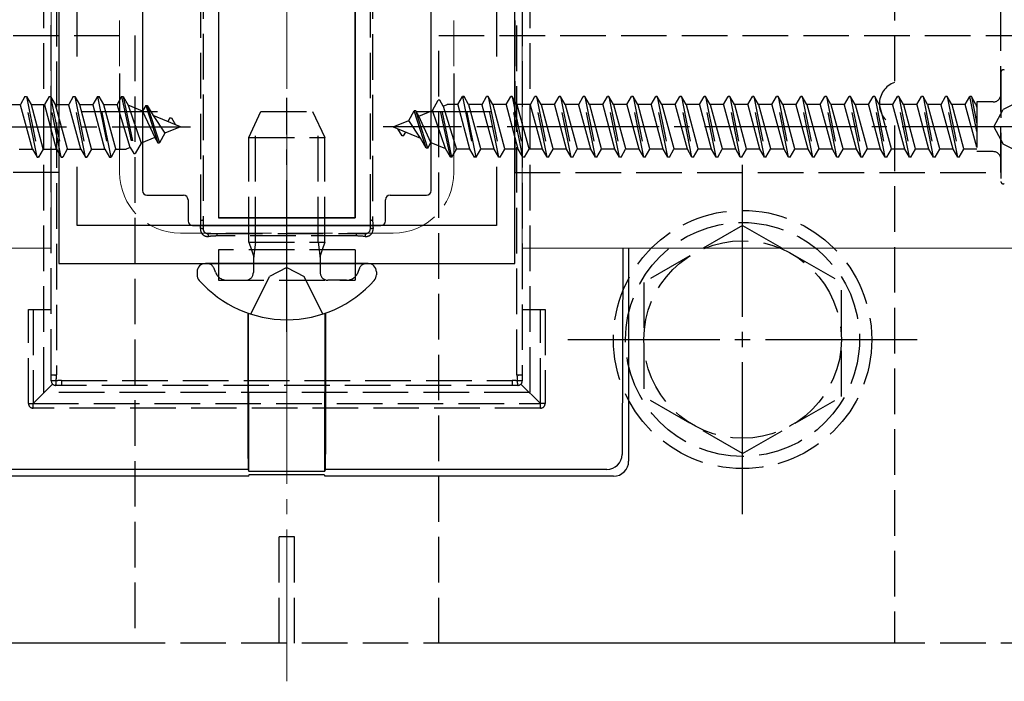
# Model space of a CAD drawing. Extents: x 0 to 1750, y 0 to 2615.
# Drawn here: x 1162 to 1227, y 2051 to 2095 of the extents above; entities that cross this region are included whole.
import ezdxf

# ---------------------------------------------------------------- set-up
doc = ezdxf.new("R2010")
doc.units = 0
doc.linetypes.add('YCENTER_1', pattern=[13, 10, -1, 1, -1])
doc.linetypes.add('YHIDDEN_1', pattern=[4, 3, -1])
for name, color, linetype, lineweight in [('YKK_11', 7, 'CONTINUOUS', 30), ('YKK_12', 2, 'CONTINUOUS', 13), ('YKK_13', 4, 'CONTINUOUS', 30)]:
    doc.layers.add(name, color=color, linetype=linetype, lineweight=lineweight)

msp = doc.modelspace()

# ---------------------------------------------------------------- linework, layer by layer
at = {"layer": 'YKK_11', "linetype": 'ByBlock', "lineweight": -2, "ltscale": 0.5}
for p, q in [((1165, 2128.849), (1165, 2078.849)), ((1195, 2078.849), (1195, 2128.849)), ((1166.2, 2092.482), (1166.2, 2099.549)), ((1193.8, 2099.549), (1193.8, 2092.482)), ((1166.2, 2081.349), (1166.2, 2085.216)), ((1193.8, 2085.216), (1193.8, 2081.349)), ((1193.8, 2081.349), (1166.2, 2081.349)), ((1165, 2078.849), (1195, 2078.849))]:
    msp.add_line(p, q, dxfattribs=at)
at = {"layer": 'YKK_11', "ltscale": 0.5}
for p, q in [((1169, 2091.349), (1169, 2086.349)), ((1191, 2091.349), (1191, 2086.349)), ((1166.5, 2088.849), (1171.5, 2088.849)), ((1188.5, 2088.849), (1193.5, 2088.849))]:
    msp.add_line(p, q, dxfattribs=at)
at = {"layer": 'YKK_12', "linetype": 'YCENTER_1'}
msp.add_line((1180, 2051.349), (1180, 2156.349), dxfattribs=at)
at = {"layer": 'YKK_12'}
for p, q in [((1164.5, 2127.849), (1164.5, 2079.849)), ((1195.5, 2127.849), (1195.5, 2079.849)), ((1164.5, 2079.849), (1021.621, 2079.849)), ((1195.5, 2079.849), (1454.47, 2079.849))]:
    msp.add_line(p, q, dxfattribs=at)
at = {"layer": 'YKK_12', "linetype": 'YHIDDEN_1'}
for p, q in [((1169, 2122.849), (1169, 2084.849)), ((1191, 2122.849), (1191, 2084.849)), ((1187, 2080.849), (1173, 2080.849))]:
    msp.add_line(p, q, dxfattribs=at)
for centre, start, end in [((1173, 2084.849), 180, 270), ((1187, 2084.849), 270, 0)]:
    msp.add_arc(centre, 4, start, end, dxfattribs=at)
at = {"layer": 'YKK_13', "linetype": 'YHIDDEN_1'}
for p, q in [((1164, 2137.349), (1164, 2070.349)), ((1196, 2137.349), (1196, 2070.349)), ((1164.5, 2071.537), (1164.5, 2136.161)), ((1164.851, 2136.139), (1164.851, 2071.514)), ((1195.149, 2071.514), (1195.149, 2136.139)), ((1195.5, 2136.161), (1195.5, 2071.537)), ((1174.354, 2081.708), (1174.354, 2125.945)), ((1174.5, 2125.965), (1174.5, 2081.727)), ((1185.5, 2081.727), (1185.5, 2125.965)), ((1185.646, 2125.945), (1185.646, 2081.708)), ((1165, 2122.849), (1165, 2084.849)), ((1195, 2122.849), (1195, 2084.849)), ((1227, 2084.849), (1227, 2122.849)), ((1220, 2097.849), (1220, 2090.763)), ((1130, 2093.849), (1170, 2093.849)), ((1170, 2093.849), (1170, 2053.849)), ((1190, 2053.849), (1190, 2093.849)), ((1190, 2093.849), (1230, 2093.849)), ((1227, 2091.445), (1227, 2084.253)), ((1228.966, 2089.899), (1227.151, 2088.994)), ((1161.583, 2089.324), (1162.467, 2089.324)), ((1162.77, 2089.849), (1162.467, 2089.324)), ((1163.262, 2086.374), (1162.467, 2089.324)), ((1163.565, 2085.849), (1162.77, 2089.849)), ((1162.77, 2089.849), (1162.87, 2089.849)), ((1162.87, 2089.849), (1163.665, 2085.849)), ((1162.87, 2089.849), (1163.173, 2089.324)), ((1163.173, 2089.324), (1163.968, 2086.374)), ((1163.173, 2089.324), (1164.057, 2089.324)), ((1164.36, 2089.849), (1164.057, 2089.324)), ((1164.852, 2086.374), (1164.057, 2089.324)), ((1165.155, 2085.849), (1164.36, 2089.849)), ((1164.36, 2089.849), (1164.46, 2089.849)), ((1164.46, 2089.849), (1164.763, 2089.324)), ((1164.46, 2089.849), (1165.255, 2085.849)), ((1164.763, 2089.324), (1165.558, 2086.374)), ((1164.763, 2089.324), (1165.647, 2089.324)), ((1165.95, 2089.849), (1165.647, 2089.324)), ((1166.442, 2086.374), (1165.647, 2089.324)), ((1166.745, 2085.849), (1165.95, 2089.849)), ((1165.95, 2089.849), (1166.05, 2089.849)), ((1166.05, 2089.849), (1166.845, 2085.849)), ((1166.05, 2089.849), (1166.353, 2089.324)), ((1166.353, 2089.324), (1167.148, 2086.374)), ((1166.353, 2089.324), (1167.237, 2089.324)), ((1167.54, 2089.849), (1167.237, 2089.324)), ((1168.032, 2086.374), (1167.237, 2089.324)), ((1167.54, 2089.849), (1168.335, 2085.849)), ((1167.54, 2089.849), (1167.64, 2089.849)), ((1168.435, 2085.849), (1167.64, 2089.849)), ((1167.64, 2089.849), (1167.943, 2089.324)), ((1167.943, 2089.324), (1168.738, 2086.374)), ((1167.943, 2089.324), (1168.827, 2089.324)), ((1169.13, 2089.849), (1168.827, 2089.324)), ((1169.703, 2086.483), (1168.827, 2089.324)), ((1169.13, 2089.849), (1169.23, 2089.849)), ((1169.13, 2089.849), (1169.925, 2086.099)), ((1169.23, 2089.849), (1170.025, 2086.099)), ((1169.23, 2089.849), (1169.563, 2089.273)), ((1169.563, 2089.273), (1170.418, 2086.779)), ((1170.508, 2088.881), (1169.563, 2089.273)), ((1170.72, 2089.249), (1170.508, 2088.881)), ((1170.72, 2089.249), (1171.515, 2086.799)), ((1170.72, 2089.249), (1170.82, 2089.249)), ((1170.82, 2089.249), (1171.197, 2088.596)), ((1170.82, 2089.249), (1171.615, 2086.799)), ((1189.582, 2088.918), (1189.975, 2089.599)), ((1190.77, 2085.849), (1189.975, 2089.599)), ((1190.075, 2089.599), (1189.975, 2089.599)), ((1190.87, 2085.849), (1190.075, 2089.599)), ((1190.297, 2089.215), (1190.075, 2089.599)), ((1190.297, 2089.215), (1190.561, 2089.324)), ((1191.262, 2089.324), (1190.561, 2089.324)), ((1191.262, 2089.324), (1191.565, 2089.849)), ((1192.057, 2086.374), (1191.262, 2089.324)), ((1191.565, 2089.849), (1192.36, 2085.849)), ((1191.665, 2089.849), (1191.565, 2089.849)), ((1192.46, 2085.849), (1191.665, 2089.849)), ((1191.968, 2089.324), (1191.665, 2089.849)), ((1191.968, 2089.324), (1192.763, 2086.374)), ((1192.852, 2089.324), (1191.968, 2089.324)), ((1192.852, 2089.324), (1193.155, 2089.849)), ((1193.647, 2086.374), (1192.852, 2089.324)), ((1193.95, 2085.849), (1193.155, 2089.849)), ((1193.255, 2089.849), (1193.155, 2089.849)), ((1193.255, 2089.849), (1194.05, 2085.849)), ((1193.558, 2089.324), (1193.255, 2089.849)), ((1193.558, 2089.324), (1194.353, 2086.374)), ((1194.442, 2089.324), (1193.558, 2089.324)), ((1194.442, 2089.324), (1194.745, 2089.849)), ((1195.237, 2086.374), (1194.442, 2089.324)), ((1194.845, 2089.849), (1194.745, 2089.849)), ((1195.54, 2085.849), (1194.745, 2089.849)), ((1195.148, 2089.324), (1194.845, 2089.849)), ((1194.845, 2089.849), (1195.64, 2085.849)), ((1195.148, 2089.324), (1195.943, 2086.374)), ((1196.032, 2089.324), (1195.148, 2089.324)), ((1196.032, 2089.324), (1196.335, 2089.849)), ((1196.827, 2086.374), (1196.032, 2089.324)), ((1197.13, 2085.849), (1196.335, 2089.849)), ((1196.435, 2089.849), (1196.335, 2089.849)), ((1196.435, 2089.849), (1197.23, 2085.849)), ((1196.738, 2089.324), (1196.435, 2089.849)), ((1196.738, 2089.324), (1197.533, 2086.374)), ((1197.622, 2089.324), (1196.738, 2089.324)), ((1197.622, 2089.324), (1197.925, 2089.849)), ((1198.417, 2086.374), (1197.622, 2089.324)), ((1198.72, 2085.849), (1197.925, 2089.849)), ((1198.025, 2089.849), (1197.925, 2089.849)), ((1198.025, 2089.849), (1198.82, 2085.849)), ((1198.328, 2089.324), (1198.025, 2089.849)), ((1198.328, 2089.324), (1199.123, 2086.374)), ((1199.212, 2089.324), (1198.328, 2089.324)), ((1199.212, 2089.324), (1199.515, 2089.849)), ((1200.007, 2086.374), (1199.212, 2089.324)), ((1200.31, 2085.849), (1199.515, 2089.849)), ((1199.615, 2089.849), (1199.515, 2089.849)), ((1199.615, 2089.849), (1200.41, 2085.849)), ((1199.918, 2089.324), (1199.615, 2089.849)), ((1199.918, 2089.324), (1200.713, 2086.374)), ((1200.802, 2089.324), (1199.918, 2089.324)), ((1200.802, 2089.324), (1201.105, 2089.849)), ((1201.597, 2086.374), (1200.802, 2089.324)), ((1201.9, 2085.849), (1201.105, 2089.849)), ((1201.205, 2089.849), (1201.105, 2089.849)), ((1201.205, 2089.849), (1202, 2085.849)), ((1201.508, 2089.324), (1201.205, 2089.849)), ((1201.508, 2089.324), (1202.303, 2086.374)), ((1202.392, 2089.324), (1201.508, 2089.324)), ((1202.392, 2089.324), (1202.695, 2089.849)), ((1203.187, 2086.374), (1202.392, 2089.324)), ((1203.49, 2085.849), (1202.695, 2089.849)), ((1202.795, 2089.849), (1202.695, 2089.849)), ((1202.795, 2089.849), (1203.59, 2085.849)), ((1203.098, 2089.324), (1202.795, 2089.849)), ((1203.098, 2089.324), (1203.893, 2086.374)), ((1203.982, 2089.324), (1203.098, 2089.324)), ((1203.982, 2089.324), (1204.285, 2089.849)), ((1204.777, 2086.374), (1203.982, 2089.324)), ((1205.08, 2085.849), (1204.285, 2089.849)), ((1204.385, 2089.849), (1204.285, 2089.849)), ((1204.385, 2089.849), (1205.18, 2085.849)), ((1204.688, 2089.324), (1204.385, 2089.849)), ((1204.688, 2089.324), (1205.483, 2086.374)), ((1205.572, 2089.324), (1204.688, 2089.324)), ((1205.572, 2089.324), (1205.875, 2089.849)), ((1206.367, 2086.374), (1205.572, 2089.324)), ((1206.67, 2085.849), (1205.875, 2089.849)), ((1205.975, 2089.849), (1205.875, 2089.849)), ((1205.975, 2089.849), (1206.77, 2085.849)), ((1206.278, 2089.324), (1205.975, 2089.849)), ((1206.278, 2089.324), (1207.073, 2086.374)), ((1207.162, 2089.324), (1206.278, 2089.324)), ((1207.162, 2089.324), (1207.465, 2089.849)), ((1207.957, 2086.374), (1207.162, 2089.324)), ((1208.26, 2085.849), (1207.465, 2089.849)), ((1207.565, 2089.849), (1207.465, 2089.849)), ((1207.565, 2089.849), (1208.36, 2085.849)), ((1207.868, 2089.324), (1207.565, 2089.849)), ((1207.868, 2089.324), (1208.663, 2086.374)), ((1208.752, 2089.324), (1207.868, 2089.324)), ((1208.752, 2089.324), (1209.055, 2089.849)), ((1209.547, 2086.374), (1208.752, 2089.324)), ((1209.85, 2085.849), (1209.055, 2089.849)), ((1209.155, 2089.849), (1209.055, 2089.849)), ((1209.155, 2089.849), (1209.95, 2085.849)), ((1209.458, 2089.324), (1209.155, 2089.849)), ((1209.458, 2089.324), (1210.253, 2086.374)), ((1210.342, 2089.324), (1209.458, 2089.324)), ((1210.342, 2089.324), (1210.645, 2089.849)), ((1211.137, 2086.374), (1210.342, 2089.324)), ((1211.44, 2085.849), (1210.645, 2089.849)), ((1210.745, 2089.849), (1210.645, 2089.849)), ((1210.745, 2089.849), (1211.54, 2085.849)), ((1211.048, 2089.324), (1210.745, 2089.849)), ((1211.048, 2089.324), (1211.843, 2086.374)), ((1211.932, 2089.324), (1211.048, 2089.324)), ((1211.932, 2089.324), (1212.235, 2089.849)), ((1212.727, 2086.374), (1211.932, 2089.324)), ((1213.03, 2085.849), (1212.235, 2089.849)), ((1212.335, 2089.849), (1212.235, 2089.849)), ((1212.335, 2089.849), (1213.13, 2085.849)), ((1212.638, 2089.324), (1212.335, 2089.849)), ((1212.638, 2089.324), (1213.433, 2086.374)), ((1213.522, 2089.324), (1212.638, 2089.324)), ((1213.522, 2089.324), (1213.825, 2089.849)), ((1214.317, 2086.374), (1213.522, 2089.324)), ((1214.62, 2085.849), (1213.825, 2089.849)), ((1213.925, 2089.849), (1213.825, 2089.849)), ((1214.228, 2089.324), (1213.925, 2089.849)), ((1213.925, 2089.849), (1214.72, 2085.849)), ((1214.228, 2089.324), (1215.023, 2086.374)), ((1215.112, 2089.324), (1214.228, 2089.324)), ((1215.112, 2089.324), (1215.415, 2089.849)), ((1215.907, 2086.374), (1215.112, 2089.324)), ((1216.21, 2085.849), (1215.415, 2089.849)), ((1215.515, 2089.849), (1215.415, 2089.849)), ((1215.818, 2089.324), (1215.515, 2089.849)), ((1215.515, 2089.849), (1216.31, 2085.849)), ((1215.818, 2089.324), (1216.613, 2086.374)), ((1216.702, 2089.324), (1215.818, 2089.324)), ((1216.702, 2089.324), (1217.005, 2089.849)), ((1217.497, 2086.374), (1216.702, 2089.324)), ((1217.8, 2085.849), (1217.005, 2089.849)), ((1217.105, 2089.849), (1217.005, 2089.849)), ((1217.408, 2089.324), (1217.105, 2089.849)), ((1217.105, 2089.849), (1217.9, 2085.849)), ((1217.408, 2089.324), (1218.203, 2086.374)), ((1218.292, 2089.324), (1217.408, 2089.324)), ((1218.292, 2089.324), (1218.595, 2089.849)), ((1219.087, 2086.374), (1218.292, 2089.324)), ((1219.39, 2085.849), (1218.595, 2089.849)), ((1218.695, 2089.849), (1218.595, 2089.849)), ((1218.998, 2089.324), (1218.695, 2089.849)), ((1218.695, 2089.849), (1219.49, 2085.849)), ((1218.998, 2089.324), (1219.793, 2086.374)), ((1219.882, 2089.324), (1218.998, 2089.324)), ((1219.882, 2089.324), (1220.185, 2089.849)), ((1220.677, 2086.374), (1219.882, 2089.324)), ((1220.98, 2085.849), (1220.185, 2089.849)), ((1220.285, 2089.849), (1220.185, 2089.849)), ((1220.588, 2089.324), (1220.285, 2089.849)), ((1220.285, 2089.849), (1221.08, 2085.849)), ((1220.588, 2089.324), (1221.383, 2086.374)), ((1221.472, 2089.324), (1220.588, 2089.324)), ((1221.472, 2089.324), (1221.775, 2089.849)), ((1222.267, 2086.374), (1221.472, 2089.324)), ((1222.57, 2085.849), (1221.775, 2089.849)), ((1221.875, 2089.849), (1221.775, 2089.849)), ((1222.178, 2089.324), (1221.875, 2089.849)), ((1221.875, 2089.849), (1222.67, 2085.849)), ((1222.178, 2089.324), (1222.973, 2086.374)), ((1223.062, 2089.324), (1222.178, 2089.324)), ((1223.062, 2089.324), (1223.365, 2089.849)), ((1223.857, 2086.374), (1223.062, 2089.324)), ((1224.16, 2085.849), (1223.365, 2089.849)), ((1223.465, 2089.849), (1223.365, 2089.849)), ((1223.768, 2089.324), (1223.465, 2089.849)), ((1223.465, 2089.849), (1224.26, 2085.849)), ((1223.768, 2089.324), (1224.563, 2086.374)), ((1224.652, 2089.324), (1223.768, 2089.324)), ((1224.652, 2089.324), (1224.955, 2089.849)), ((1225.412, 2086.502), (1224.652, 2089.324)), ((1225.412, 2087.547), (1224.955, 2089.849)), ((1225.055, 2089.849), (1224.955, 2089.849)), ((1225.358, 2089.324), (1225.055, 2089.849)), ((1225.055, 2089.849), (1225.412, 2088.05)), ((1225.412, 2089.324), (1225.358, 2089.324)), ((1225.358, 2089.324), (1225.412, 2089.122)), ((1226.5, 2089.484), (1225.412, 2089.484)), ((1225.412, 2089.484), (1225.412, 2086.214)), ((1170.508, 2088.881), (1171.312, 2087.15)), ((1171.197, 2088.596), (1171.976, 2087.425)), ((1173, 2087.849), (1171.197, 2088.596)), ((1177.5, 2087.149), (1178.3, 2088.849)), ((1178.3, 2088.849), (1181.7, 2088.849)), ((1181.7, 2088.849), (1182.5, 2087.149)), ((1188.024, 2088.273), (1188.385, 2088.899)), ((1188.485, 2088.899), (1188.385, 2088.899)), ((1189.18, 2086.449), (1188.385, 2088.899)), ((1189.28, 2086.449), (1188.485, 2088.899)), ((1188.688, 2088.548), (1188.485, 2088.899)), ((1188.688, 2088.548), (1189.582, 2088.918)), ((1190.437, 2086.425), (1189.582, 2088.918)), ((1190.297, 2089.215), (1191.173, 2086.374)), ((1226.542, 2087.849), (1227.151, 2088.994)), ((1172.31, 2088.449), (1172.164, 2088.195)), ((1172.31, 2088.449), (1172.41, 2088.449)), ((1172.41, 2088.449), (1172.68, 2087.982)), ((1177.933, 2080.249), (1177.933, 2088.069)), ((1182.067, 2080.249), (1182.067, 2088.069)), ((1187, 2087.849), (1188.024, 2088.273)), ((1188.803, 2087.102), (1188.024, 2088.273)), ((1189.492, 2086.817), (1188.688, 2088.548)), ((1171.976, 2087.425), (1171.615, 2086.799)), ((1173, 2087.849), (1171.976, 2087.425)), ((1187, 2087.849), (1188.803, 2087.102)), ((1187.59, 2087.249), (1187.32, 2087.716)), ((1187.69, 2087.249), (1187.836, 2087.502)), ((1220, 2087.935), (1220, 2053.849)), ((1226.542, 2087.849), (1227.151, 2086.704)), ((1170.418, 2086.779), (1170.025, 2086.099)), ((1171.312, 2087.15), (1170.418, 2086.779)), ((1171.312, 2087.15), (1171.515, 2086.799)), ((1171.515, 2086.799), (1171.615, 2086.799)), ((1177.5, 2087.149), (1182.5, 2087.149)), ((1177.5, 2080.249), (1177.5, 2087.149)), ((1182.5, 2080.249), (1182.5, 2087.149)), ((1187.69, 2087.249), (1187.59, 2087.249)), ((1189.18, 2086.449), (1188.803, 2087.102)), ((1189.28, 2086.449), (1189.492, 2086.817)), ((1189.492, 2086.817), (1190.437, 2086.425)), ((1228.966, 2085.799), (1227.151, 2086.704)), ((1162.378, 2086.374), (1163.262, 2086.374)), ((1163.262, 2086.374), (1163.565, 2085.849)), ((1163.968, 2086.374), (1163.665, 2085.849)), ((1163.968, 2086.374), (1164.852, 2086.374)), ((1164.852, 2086.374), (1165.155, 2085.849)), ((1165.558, 2086.374), (1165.255, 2085.849)), ((1165.558, 2086.374), (1166.442, 2086.374)), ((1166.442, 2086.374), (1166.745, 2085.849)), ((1167.148, 2086.374), (1166.845, 2085.849)), ((1167.148, 2086.374), (1168.032, 2086.374)), ((1168.032, 2086.374), (1168.335, 2085.849)), ((1168.738, 2086.374), (1168.435, 2085.849)), ((1168.738, 2086.374), (1169.439, 2086.374)), ((1169.703, 2086.483), (1169.439, 2086.374)), ((1169.703, 2086.483), (1169.925, 2086.099)), ((1169.925, 2086.099), (1170.025, 2086.099)), ((1189.28, 2086.449), (1189.18, 2086.449)), ((1190.77, 2085.849), (1190.437, 2086.425)), ((1190.87, 2085.849), (1191.173, 2086.374)), ((1192.057, 2086.374), (1191.173, 2086.374)), ((1192.36, 2085.849), (1192.057, 2086.374)), ((1192.46, 2085.849), (1192.763, 2086.374)), ((1193.647, 2086.374), (1192.763, 2086.374)), ((1193.95, 2085.849), (1193.647, 2086.374)), ((1194.05, 2085.849), (1194.353, 2086.374)), ((1195.237, 2086.374), (1194.353, 2086.374)), ((1195.54, 2085.849), (1195.237, 2086.374)), ((1195.64, 2085.849), (1195.943, 2086.374)), ((1196.827, 2086.374), (1195.943, 2086.374)), ((1197.13, 2085.849), (1196.827, 2086.374)), ((1197.23, 2085.849), (1197.533, 2086.374)), ((1198.417, 2086.374), (1197.533, 2086.374)), ((1198.72, 2085.849), (1198.417, 2086.374)), ((1198.82, 2085.849), (1199.123, 2086.374)), ((1200.007, 2086.374), (1199.123, 2086.374)), ((1200.31, 2085.849), (1200.007, 2086.374)), ((1200.41, 2085.849), (1200.713, 2086.374)), ((1201.597, 2086.374), (1200.713, 2086.374)), ((1201.9, 2085.849), (1201.597, 2086.374)), ((1202, 2085.849), (1202.303, 2086.374)), ((1203.187, 2086.374), (1202.303, 2086.374)), ((1203.49, 2085.849), (1203.187, 2086.374)), ((1203.59, 2085.849), (1203.893, 2086.374)), ((1204.777, 2086.374), (1203.893, 2086.374)), ((1205.08, 2085.849), (1204.777, 2086.374)), ((1205.18, 2085.849), (1205.483, 2086.374)), ((1206.367, 2086.374), (1205.483, 2086.374)), ((1206.67, 2085.849), (1206.367, 2086.374)), ((1206.77, 2085.849), (1207.073, 2086.374)), ((1207.957, 2086.374), (1207.073, 2086.374)), ((1208.26, 2085.849), (1207.957, 2086.374)), ((1208.36, 2085.849), (1208.663, 2086.374)), ((1209.547, 2086.374), (1208.663, 2086.374)), ((1209.85, 2085.849), (1209.547, 2086.374)), ((1209.95, 2085.849), (1210.253, 2086.374)), ((1211.137, 2086.374), (1210.253, 2086.374)), ((1211.44, 2085.849), (1211.137, 2086.374)), ((1211.54, 2085.849), (1211.843, 2086.374)), ((1212.727, 2086.374), (1211.843, 2086.374)), ((1213.03, 2085.849), (1212.727, 2086.374)), ((1213.13, 2085.849), (1213.433, 2086.374)), ((1214.317, 2086.374), (1213.433, 2086.374)), ((1214.62, 2085.849), (1214.317, 2086.374)), ((1214.72, 2085.849), (1215.023, 2086.374)), ((1215.907, 2086.374), (1215.023, 2086.374)), ((1216.21, 2085.849), (1215.907, 2086.374)), ((1216.31, 2085.849), (1216.613, 2086.374)), ((1217.497, 2086.374), (1216.613, 2086.374)), ((1217.8, 2085.849), (1217.497, 2086.374)), ((1217.9, 2085.849), (1218.203, 2086.374)), ((1219.087, 2086.374), (1218.203, 2086.374)), ((1219.39, 2085.849), (1219.087, 2086.374)), ((1219.49, 2085.849), (1219.793, 2086.374)), ((1220.677, 2086.374), (1219.793, 2086.374)), ((1220.98, 2085.849), (1220.677, 2086.374)), ((1221.08, 2085.849), (1221.383, 2086.374)), ((1222.267, 2086.374), (1221.383, 2086.374)), ((1222.57, 2085.849), (1222.267, 2086.374)), ((1222.67, 2085.849), (1222.973, 2086.374)), ((1223.857, 2086.374), (1222.973, 2086.374)), ((1224.16, 2085.849), (1223.857, 2086.374)), ((1224.26, 2085.849), (1224.563, 2086.374)), ((1225.412, 2086.374), (1224.563, 2086.374)), ((1226.5, 2086.214), (1225.412, 2086.214)), ((1163.565, 2085.849), (1163.665, 2085.849)), ((1165.155, 2085.849), (1165.255, 2085.849)), ((1166.745, 2085.849), (1166.845, 2085.849)), ((1168.335, 2085.849), (1168.435, 2085.849)), ((1190.87, 2085.849), (1190.77, 2085.849)), ((1192.46, 2085.849), (1192.36, 2085.849)), ((1194.05, 2085.849), (1193.95, 2085.849)), ((1195.64, 2085.849), (1195.54, 2085.849)), ((1197.23, 2085.849), (1197.13, 2085.849)), ((1198.82, 2085.849), (1198.72, 2085.849)), ((1200.41, 2085.849), (1200.31, 2085.849)), ((1202, 2085.849), (1201.9, 2085.849)), ((1203.59, 2085.849), (1203.49, 2085.849)), ((1205.18, 2085.849), (1205.08, 2085.849)), ((1206.77, 2085.849), (1206.67, 2085.849)), ((1208.36, 2085.849), (1208.26, 2085.849)), ((1209.95, 2085.849), (1209.85, 2085.849)), ((1211.54, 2085.849), (1211.44, 2085.849)), ((1213.13, 2085.849), (1213.03, 2085.849)), ((1214.72, 2085.849), (1214.62, 2085.849)), ((1216.31, 2085.849), (1216.21, 2085.849)), ((1217.9, 2085.849), (1217.8, 2085.849)), ((1219.49, 2085.849), (1219.39, 2085.849)), ((1221.08, 2085.849), (1220.98, 2085.849)), ((1222.67, 2085.849), (1222.57, 2085.849)), ((1224.26, 2085.849), (1224.16, 2085.849)), ((1165, 2084.849), (1133, 2084.849)), ((1195, 2084.849), (1227, 2084.849)), ((1174.5, 2081.727), (1174.5, 2081.127)), ((1185.5, 2081.127), (1185.5, 2081.727)), ((1174.8, 2080.827), (1175.402, 2080.827)), ((1175.402, 2080.827), (1184.598, 2080.827)), ((1175.402, 2080.827), (1175.402, 2080.666)), ((1184.598, 2080.827), (1185.2, 2080.827)), ((1184.598, 2080.666), (1184.598, 2080.827)), ((1210, 2081.349), (1203.5, 2077.607)), ((1210, 2081.349), (1216.5, 2077.607)), ((1184.598, 2080.666), (1175.402, 2080.666)), ((1177.5, 2080.249), (1182.5, 2080.249)), ((1177.5, 2080.249), (1177.669, 2079.749)), ((1177.933, 2080.249), (1177.873, 2079.749)), ((1182.067, 2080.249), (1182.127, 2079.749)), ((1182.5, 2080.249), (1182.331, 2079.749)), ((1184.5, 2079.749), (1175.5, 2079.749)), ((1175.5, 2079.749), (1175.5, 2077.749)), ((1177.669, 2079.749), (1177.8, 2079.363)), ((1177.873, 2079.749), (1177.8, 2079.149)), ((1182.127, 2079.749), (1182.2, 2079.149)), ((1182.331, 2079.749), (1182.2, 2079.363)), ((1184.5, 2079.749), (1184.5, 2077.749)), ((1177.8, 2079.363), (1177.8, 2078.849)), ((1182.2, 2079.363), (1182.2, 2078.849)), ((1175.308, 2078.275), (1175.219, 2078.52)), ((1177.8, 2078.849), (1177.8, 2078.249)), ((1180, 2078.593), (1178.855, 2077.984)), ((1180, 2078.593), (1181.145, 2077.984)), ((1182.2, 2078.849), (1182.2, 2078.249)), ((1184.692, 2078.275), (1184.781, 2078.52)), ((1175.5, 2077.749), (1184.5, 2077.749)), ((1176.06, 2077.749), (1177.3, 2077.749)), ((1177.628, 2075.523), (1178.855, 2077.984)), ((1182.372, 2075.523), (1181.145, 2077.984)), ((1183.94, 2077.749), (1182.7, 2077.749)), ((1203.5, 2077.607), (1203.5, 2070.091)), ((1216.5, 2070.102), (1216.5, 2077.607)), ((1163, 2075.827), (1164.5, 2075.827)), ((1163, 2069.627), (1163, 2075.827)), ((1163.3, 2075.827), (1163.3, 2069.627)), ((1195.5, 2075.827), (1197, 2075.827)), ((1196.7, 2069.627), (1196.7, 2075.827)), ((1197, 2075.827), (1197, 2069.627)), ((1164.5, 2071.127), (1164.5, 2071.537)), ((1165.17, 2071.155), (1165.17, 2070.827)), ((1165.17, 2071.155), (1194.83, 2071.155)), ((1194.83, 2071.155), (1194.83, 2070.827)), ((1195.5, 2071.537), (1195.5, 2071.127)), ((1164.588, 2070.914), (1163.3, 2069.627)), ((1165.17, 2070.827), (1164.8, 2070.827)), ((1194.83, 2070.827), (1165.17, 2070.827)), ((1195.2, 2070.827), (1194.83, 2070.827)), ((1195.412, 2070.914), (1196.7, 2069.627)), ((1196, 2070.349), (1164, 2070.349)), ((1210, 2066.349), (1203.5, 2070.091)), ((1210, 2066.349), (1216.5, 2070.091)), ((1163, 2069.627), (1163.3, 2069.627)), ((1163.3, 2069.627), (1196.7, 2069.627)), ((1163.3, 2069.327), (1163.3, 2069.627)), ((1196.7, 2069.327), (1163.3, 2069.327)), ((1196.7, 2069.327), (1196.7, 2069.627)), ((1197, 2069.627), (1196.7, 2069.627)), ((1180.5, 2060.849), (1179.5, 2060.849)), ((1179.5, 2053.849), (1179.5, 2060.849)), ((1180.5, 2053.849), (1180.5, 2060.849)), ((1170, 2053.849), (1130, 2053.849)), ((1220, 2053.849), (1140, 2053.849)), ((1230, 2053.849), (1190, 2053.849))]:
    msp.add_line(p, q, dxfattribs=at)
at = {"layer": 'YKK_13'}
for p, q in [((1175.5, 2125.849), (1175.5, 2081.849)), ((1175.5, 2125.849), (1175.5, 2081.849)), ((1184.5, 2125.849), (1184.5, 2081.849)), ((1184.5, 2081.849), (1184.5, 2125.849)), ((1170.5, 2124.049), (1170.5, 2083.649)), ((1189.5, 2083.649), (1189.5, 2124.049)), ((1170.8, 2083.349), (1173.2, 2083.349)), ((1173.5, 2083.049), (1173.5, 2081.649)), ((1186.5, 2081.649), (1186.5, 2083.049)), ((1186.8, 2083.349), (1189.2, 2083.349)), ((1184.5, 2081.849), (1175.5, 2081.849)), ((1175.5, 2081.849), (1184.5, 2081.849)), ((1173.8, 2081.349), (1186.2, 2081.349)), ((1202.128, 2079.849), (1202.066, 2066.285)), ((1202.5, 2079.849), (1202.5, 2065.848)), ((1174.1, 2078.304), (1174.1, 2078.106)), ((1174.749, 2078.849), (1174.645, 2078.849)), ((1185.251, 2078.849), (1174.749, 2078.849)), ((1185.251, 2078.849), (1184.9, 2078.849)), ((1185.355, 2078.849), (1185.251, 2078.849)), ((1185.9, 2078.304), (1185.9, 2078.106)), ((1177.448, 2075.584), (1177.448, 2066.29)), ((1177.499, 2065.186), (1177.472, 2075.576)), ((1182.501, 2065.186), (1182.528, 2075.576)), ((1182.552, 2075.584), (1182.552, 2066.29)), ((1177.464, 2065.291), (1158.933, 2065.291)), ((1177.464, 2065.291), (1177.499, 2065.186)), ((1182.536, 2065.291), (1182.501, 2065.186)), ((1201.067, 2065.291), (1182.536, 2065.291)), ((1177.5, 2064.849), (1158.494, 2064.849)), ((1177.499, 2065.186), (1182.501, 2065.186)), ((1177.5, 2064.849), (1177.535, 2064.954)), ((1177.535, 2064.954), (1182.465, 2064.954)), ((1182.465, 2064.954), (1182.5, 2064.849)), ((1201.506, 2064.849), (1182.5, 2064.849))]:
    msp.add_line(p, q, dxfattribs=at)
at = {"layer": 'YKK_13', "linetype": 'YCENTER_1'}
for p, q in [((1180, 2074.345), (1180, 2089.762)), ((1129.5, 2087.849), (1173.654, 2087.849)), ((1230.5, 2087.849), (1186.346, 2087.849)), ((1210, 2062.349), (1210, 2085.349)), ((1198.5, 2073.849), (1221.5, 2073.849))]:
    msp.add_line(p, q, dxfattribs=at)
at = {"layer": 'YKK_13', "linetype": 'YHIDDEN_1'}
for radius in [8.5, 7.7, 6.5]:
    msp.add_circle((1210, 2073.849), radius, dxfattribs=at)
for centre, radius, start, end in [((1227.154, 2091.445), 0.154, 62.71904, 180), ((1220.5, 2089.349), 1.5, 109.47122, 250.52878), ((1226.5, 2089.984), 0.5, 270, 0), ((1226.5, 2085.714), 0.5, 0, 90), ((1227.154, 2084.253), 0.154, 180, 297.28096), ((1174.378, 2082.084), 0.377, 266.36803, 288.83101), ((1185.622, 2082.084), 0.377, 251.16899, 273.63197), ((1174.799, 2081.11), 0.481, 175.06323, 275.18399), ((1174.352, 2080.713), 0.439, 70.35948, 94.26698), ((1174.8, 2081.127), 0.3, 180, 270), ((1174.532, 2080.665), 0.313, 353.54785, 30.96417), ((1185.468, 2080.665), 0.313, 149.03583, 186.45215), ((1185.201, 2081.109), 0.481, 264.8078, 4.94499), ((1185.2, 2081.127), 0.3, 270, 0), ((1185.648, 2080.713), 0.439, 85.73302, 109.64052), ((1174.749, 2078.349), 0.5, 20, 90), ((1176.06, 2078.549), 0.8, 200, 270), ((1177.3, 2078.249), 0.5, 270, 0), ((1182.7, 2078.249), 0.5, 180, 270), ((1183.94, 2078.549), 0.8, 270, 340), ((1185.251, 2078.349), 0.5, 90, 160), ((1164.753, 2072.749), 1.238, 258.19876, 274.51239), ((1164.739, 2065.727), 5.405, 89.09507, 92.53185), ((1164.8, 2071.127), 0.3, 180, 270), ((1163.855, 2071.055), 0.972, 346.42187, 4.51215), ((1195.247, 2072.749), 1.238, 265.48761, 281.80124), ((1196.145, 2071.055), 0.972, 175.48785, 193.57813), ((1195.261, 2065.727), 5.405, 87.46815, 90.90493), ((1195.2, 2071.127), 0.3, 270, 0), ((1163.3, 2069.627), 0.3, 180, 270), ((1196.7, 2069.627), 0.3, 270, 0)]:
    msp.add_arc(centre, radius, start, end, dxfattribs=at)
at = {"layer": 'YKK_13'}
for centre, radius, start, end in [((1174.645, 2078.304), 0.545, 90, 180), ((1185.355, 2078.304), 0.545, 0, 90), ((1174.65, 2078.106), 0.55, 180, 221.56083), ((1180, 2082.849), 7.7, 221.56083, 318.43917), ((1185.35, 2078.106), 0.55, 318.43917, 0), ((1201.064, 2066.293), 1.002, 270.18156, 359.55613)]:
    msp.add_arc(centre, radius, start, end, dxfattribs=at)
for centre, major_axis, ratio, start_param, end_param in [((1170.8, 2083.649), (-0.212, -0.212), 0.999695, 5.497939, 7.068431), ((1189.2, 2083.649), (0.212, -0.212), 0.999695, 5.497939, 7.068431), ((1173.2, 2083.049), (0.212, 0.212), 0.999695, 5.497939, 7.068431), ((1186.8, 2083.049), (-0.212, 0.212), 0.999695, 5.497939, 7.068431), ((1173.8, 2081.649), (-0.212, -0.212), 0.999695, 5.497939, 7.068431), ((1186.2, 2081.649), (0.212, -0.212), 0.999695, 5.497939, 7.068431), ((1177.465, 2066.29), (0, 1), 0.017455, 1.570796, 3.089233), ((1182.535, 2066.29), (0, 1), 0.017455, 3.193953, 4.712389), ((1201.499, 2065.855), (-0.487, 0.883), 0.991424, 2.641259, 4.204772)]:
    msp.add_ellipse(centre, major_axis=major_axis, ratio=ratio, start_param=start_param, end_param=end_param, dxfattribs=at)
at = {"layer": 'YKK_13', "linetype": 'YHIDDEN_1'}
for centre, major_axis, ratio, start_param, end_param in [((1174.2, 2080.395), (-0.214, -3.041), 0.022498, 1.823615, 2.018717), ((1185.8, 2080.395), (0.214, -3.041), 0.022498, 4.264468, 4.45957), ((1174.332, 2080.527), (3.041, 0.214), 0.022498, 1.209486, 1.40045), ((1185.668, 2080.527), (3.041, -0.214), 0.022498, 1.741143, 1.932107), ((1164.8, 2070.977), (-0.212, -3.041), 0.004381, 1.621924, 1.74882), ((1164.95, 2071.127), (3.041, 0.212), 0.004381, 1.498021, 1.611846), ((1195.05, 2071.127), (3.041, -0.212), 0.004381, 1.529747, 1.643572), ((1195.2, 2070.977), (0.212, -3.041), 0.004381, 4.534366, 4.661262)]:
    msp.add_ellipse(centre, major_axis=major_axis, ratio=ratio, start_param=start_param, end_param=end_param, dxfattribs=at)

doc.saveas('drawing.dxf')
